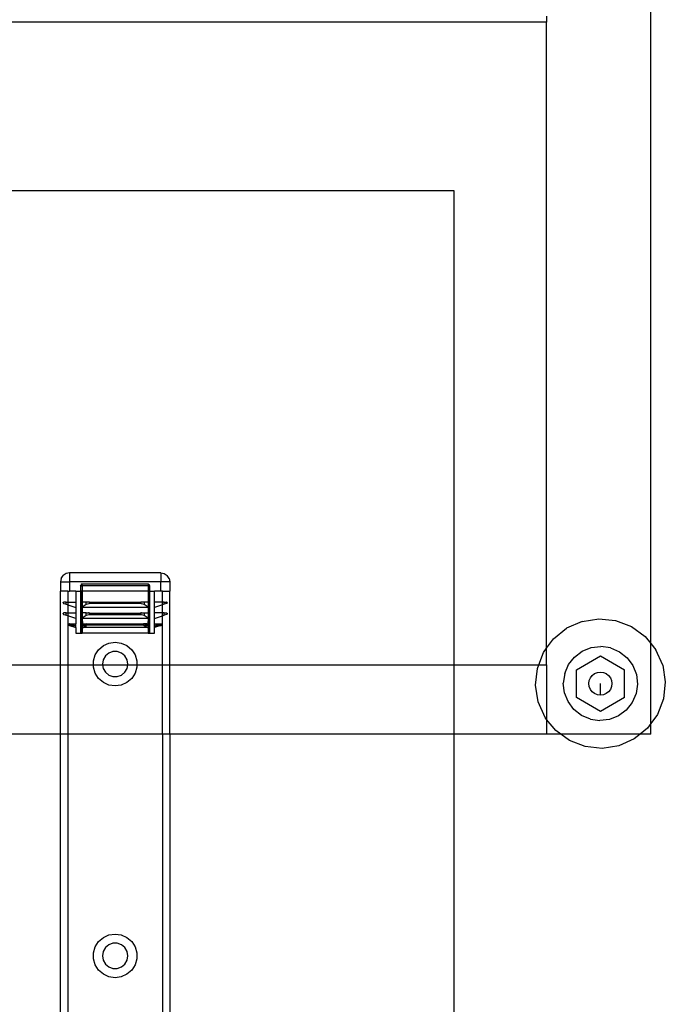
# Model space of a CAD drawing. Extents: x -69 to 69, y -32 to 32.
# Drawn here: x 62 to 69, y -17 to -6 of the extents above; entities that cross this region are included whole.
import ezdxf

# ---------------------------------------------------------------- set-up
doc = ezdxf.new("R2010")
doc.units = 0
doc.header["$MEASUREMENT"] = 0
doc.layers.get('0').update_dxf_attribs({"linetype": 'CONTINUOUS'})

msp = doc.modelspace()

# ---------------------------------------------------------------- linework, layer by layer
for p, q in [((69.247, -12.846), (69.247, 1.247)), ((68.122, -6.136), (7.247, -6.136)), ((68.122, -6.073), (68.122, -6.136)), ((68.122, -12.895), (68.122, -6.136)), ((7.247, -7.956), (67.122, -7.956)), ((67.122, -7.956), (67.122, -13.073)), ((62.883, -12.143), (62.905, -12.111)), ((62.937, -12.089), (62.905, -12.111)), ((62.974, -12.082), (62.937, -12.089)), ((63.959, -12.082), (62.974, -12.082)), ((62.974, -12.082), (62.974, -12.18)), ((63.959, -12.082), (63.996, -12.089)), ((63.959, -12.082), (63.959, -12.18)), ((63.996, -12.089), (64.028, -12.111)), ((64.049, -12.143), (64.028, -12.111)), ((62.883, -12.143), (62.876, -12.18)), ((62.876, -12.18), (62.876, -12.279)), ((62.876, -12.18), (62.974, -12.18)), ((63.959, -12.18), (62.974, -12.18)), ((62.974, -12.18), (62.974, -12.279)), ((63.092, -12.22), (63.098, -12.206)), ((63.092, -12.22), (63.092, -12.279)), ((63.092, -12.22), (63.112, -12.22)), ((63.112, -12.2), (63.098, -12.206)), ((63.112, -12.2), (63.821, -12.2)), ((63.112, -12.22), (63.112, -12.2)), ((63.821, -12.22), (63.112, -12.22)), ((63.112, -12.22), (63.112, -12.279)), ((63.821, -12.2), (63.835, -12.206)), ((63.821, -12.2), (63.821, -12.22)), ((63.821, -12.22), (63.821, -12.279)), ((63.84, -12.22), (63.821, -12.22)), ((63.84, -12.22), (63.835, -12.206)), ((63.84, -12.279), (63.84, -12.22)), ((63.959, -12.279), (63.959, -12.18)), ((64.057, -12.18), (63.959, -12.18)), ((64.049, -12.143), (64.057, -12.18)), ((64.057, -12.18), (64.057, -12.279)), ((62.876, -13.073), (62.876, -12.279)), ((62.955, -12.279), (62.876, -12.279)), ((62.955, -12.279), (62.974, -12.279)), ((62.955, -12.279), (62.955, -12.397)), ((63.043, -12.279), (62.974, -12.279)), ((63.043, -12.279), (63.043, -12.397)), ((63.043, -12.279), (63.092, -12.279)), ((63.102, -12.279), (63.092, -12.279)), ((63.092, -12.279), (63.092, -12.732)), ((63.102, -12.279), (63.102, -12.397)), ((63.112, -12.279), (63.102, -12.279)), ((63.821, -12.279), (63.112, -12.279)), ((63.112, -12.279), (63.112, -12.397)), ((63.831, -12.279), (63.821, -12.279)), ((63.821, -12.279), (63.821, -12.397)), ((63.831, -12.397), (63.831, -12.279)), ((63.84, -12.279), (63.831, -12.279)), ((63.84, -12.732), (63.84, -12.279)), ((63.84, -12.279), (63.89, -12.279)), ((63.89, -12.397), (63.89, -12.279)), ((63.959, -12.279), (63.89, -12.279)), ((63.977, -12.279), (63.959, -12.279)), ((63.977, -12.397), (63.977, -12.279)), ((63.977, -12.279), (64.057, -12.279)), ((64.057, -13.073), (64.057, -12.279)), ((62.905, -12.405), (62.906, -12.403)), ((62.906, -12.406), (62.905, -12.405)), ((62.907, -12.4), (62.906, -12.402)), ((62.906, -12.402), (62.906, -12.403)), ((62.906, -12.406), (62.906, -12.408)), ((62.906, -12.408), (62.907, -12.409)), ((62.908, -12.399), (62.907, -12.4)), ((62.907, -12.409), (62.908, -12.41)), ((62.908, -12.399), (62.909, -12.398)), ((62.908, -12.41), (62.909, -12.411)), ((62.909, -12.398), (62.911, -12.397)), ((62.909, -12.411), (62.911, -12.412)), ((62.911, -12.397), (62.913, -12.397)), ((62.911, -12.412), (62.938, -12.421)), ((62.938, -12.397), (62.913, -12.397)), ((62.938, -12.421), (62.938, -12.397)), ((62.938, -12.397), (62.955, -12.397)), ((62.938, -12.421), (62.955, -12.427)), ((62.955, -12.397), (63.043, -12.397)), ((62.955, -12.397), (62.955, -12.427)), ((62.955, -12.427), (63.043, -12.456)), ((62.955, -12.427), (62.955, -12.515)), ((63.043, -12.397), (63.043, -12.456)), ((63.102, -12.456), (63.102, -12.397)), ((63.112, -12.397), (63.102, -12.397)), ((63.155, -12.397), (63.112, -12.397)), ((63.112, -12.397), (63.112, -12.449)), ((63.112, -12.449), (63.155, -12.421)), ((63.155, -12.421), (63.155, -12.397)), ((63.178, -12.397), (63.155, -12.397)), ((63.155, -12.421), (63.167, -12.416)), ((63.167, -12.416), (63.183, -12.412)), ((63.182, -12.397), (63.178, -12.397)), ((63.186, -12.398), (63.182, -12.397)), ((63.183, -12.412), (63.187, -12.411)), ((63.191, -12.399), (63.186, -12.398)), ((63.186, -12.398), (63.746, -12.398)), ((63.187, -12.411), (63.191, -12.41)), ((63.746, -12.411), (63.187, -12.411)), ((63.195, -12.4), (63.191, -12.399)), ((63.191, -12.41), (63.195, -12.409)), ((63.199, -12.402), (63.195, -12.4)), ((63.195, -12.409), (63.199, -12.408)), ((63.203, -12.403), (63.199, -12.402)), ((63.199, -12.408), (63.203, -12.406)), ((63.208, -12.405), (63.203, -12.403)), ((63.203, -12.406), (63.208, -12.405)), ((63.729, -12.403), (63.725, -12.405)), ((63.725, -12.405), (63.733, -12.408)), ((63.734, -12.402), (63.729, -12.403)), ((63.733, -12.408), (63.738, -12.409)), ((63.738, -12.4), (63.734, -12.402)), ((63.742, -12.399), (63.738, -12.4)), ((63.738, -12.409), (63.742, -12.41)), ((63.746, -12.398), (63.742, -12.399)), ((63.742, -12.41), (63.746, -12.411)), ((63.751, -12.397), (63.746, -12.398)), ((63.746, -12.411), (63.75, -12.412)), ((63.75, -12.412), (63.766, -12.416)), ((63.755, -12.397), (63.751, -12.397)), ((63.778, -12.397), (63.755, -12.397)), ((63.766, -12.416), (63.778, -12.421)), ((63.778, -12.397), (63.778, -12.421)), ((63.821, -12.397), (63.778, -12.397)), ((63.778, -12.421), (63.821, -12.449)), ((63.831, -12.397), (63.821, -12.397)), ((63.821, -12.397), (63.821, -12.449)), ((63.831, -12.456), (63.831, -12.397)), ((63.89, -12.456), (63.89, -12.397)), ((63.977, -12.397), (63.89, -12.397)), ((63.977, -12.427), (63.89, -12.456)), ((63.995, -12.397), (63.977, -12.397)), ((63.977, -12.427), (63.977, -12.397)), ((63.995, -12.421), (63.977, -12.427)), ((63.977, -12.515), (63.977, -12.427)), ((63.995, -12.421), (63.995, -12.397)), ((63.995, -12.397), (64.02, -12.397)), ((64.022, -12.412), (63.995, -12.421)), ((64.022, -12.397), (64.02, -12.397)), ((64.023, -12.398), (64.022, -12.397)), ((64.024, -12.411), (64.022, -12.412)), ((64.025, -12.399), (64.023, -12.398)), ((64.025, -12.41), (64.024, -12.411)), ((64.025, -12.399), (64.026, -12.4)), ((64.026, -12.409), (64.025, -12.41)), ((64.026, -12.4), (64.027, -12.402)), ((64.027, -12.408), (64.026, -12.409)), ((64.027, -12.402), (64.027, -12.403)), ((64.027, -12.405), (64.027, -12.403)), ((64.027, -12.406), (64.027, -12.405)), ((64.027, -12.406), (64.027, -12.408)), ((62.905, -12.523), (62.906, -12.521)), ((62.906, -12.524), (62.905, -12.523)), ((62.907, -12.518), (62.906, -12.52)), ((62.906, -12.52), (62.906, -12.521)), ((62.906, -12.524), (62.906, -12.526)), ((62.906, -12.526), (62.907, -12.527)), ((62.908, -12.517), (62.907, -12.518)), ((62.907, -12.527), (62.908, -12.528)), ((62.908, -12.517), (62.909, -12.516)), ((62.908, -12.528), (62.909, -12.53)), ((62.909, -12.516), (62.911, -12.515)), ((62.909, -12.53), (62.911, -12.53)), ((62.911, -12.515), (62.913, -12.515)), ((62.911, -12.53), (62.938, -12.539)), ((62.938, -12.515), (62.913, -12.515)), ((62.938, -12.539), (62.938, -12.515)), ((62.938, -12.515), (62.955, -12.515)), ((62.955, -12.545), (62.938, -12.539)), ((62.955, -12.515), (63.043, -12.515)), ((62.955, -12.515), (62.955, -12.545)), ((63.043, -12.456), (63.043, -12.515)), ((63.043, -12.515), (63.043, -12.574)), ((63.102, -12.456), (63.112, -12.449)), ((63.102, -12.456), (63.102, -12.515)), ((63.112, -12.456), (63.102, -12.456)), ((63.102, -12.574), (63.102, -12.515)), ((63.112, -12.515), (63.102, -12.515)), ((63.112, -12.449), (63.112, -12.456)), ((63.821, -12.456), (63.112, -12.456)), ((63.112, -12.456), (63.112, -12.515)), ((63.155, -12.515), (63.112, -12.515)), ((63.112, -12.515), (63.112, -12.568)), ((63.112, -12.568), (63.155, -12.539)), ((63.155, -12.539), (63.155, -12.515)), ((63.155, -12.515), (63.178, -12.515)), ((63.155, -12.539), (63.167, -12.534)), ((63.167, -12.534), (63.183, -12.53)), ((63.182, -12.515), (63.178, -12.515)), ((63.186, -12.516), (63.182, -12.515)), ((63.183, -12.53), (63.187, -12.53)), ((63.191, -12.517), (63.186, -12.516)), ((63.186, -12.516), (63.746, -12.516)), ((63.187, -12.53), (63.191, -12.528)), ((63.187, -12.53), (63.746, -12.53)), ((63.195, -12.518), (63.191, -12.517)), ((63.191, -12.528), (63.195, -12.527)), ((63.199, -12.52), (63.195, -12.518)), ((63.195, -12.527), (63.199, -12.526)), ((63.203, -12.521), (63.199, -12.52)), ((63.199, -12.526), (63.203, -12.524)), ((63.208, -12.523), (63.203, -12.521)), ((63.203, -12.524), (63.208, -12.523)), ((63.729, -12.521), (63.725, -12.523)), ((63.725, -12.523), (63.733, -12.526)), ((63.734, -12.52), (63.729, -12.521)), ((63.733, -12.526), (63.738, -12.527)), ((63.738, -12.518), (63.734, -12.52)), ((63.742, -12.517), (63.738, -12.518)), ((63.738, -12.527), (63.742, -12.528)), ((63.746, -12.516), (63.742, -12.517)), ((63.742, -12.528), (63.746, -12.53)), ((63.751, -12.515), (63.746, -12.516)), ((63.746, -12.53), (63.75, -12.53)), ((63.75, -12.53), (63.766, -12.534)), ((63.755, -12.515), (63.751, -12.515)), ((63.755, -12.515), (63.778, -12.515)), ((63.766, -12.534), (63.778, -12.539)), ((63.778, -12.515), (63.778, -12.539)), ((63.778, -12.515), (63.821, -12.515)), ((63.778, -12.539), (63.821, -12.568)), ((63.821, -12.449), (63.831, -12.456)), ((63.821, -12.449), (63.821, -12.456)), ((63.831, -12.456), (63.821, -12.456)), ((63.821, -12.456), (63.821, -12.515)), ((63.821, -12.515), (63.831, -12.515)), ((63.821, -12.515), (63.821, -12.568)), ((63.831, -12.515), (63.831, -12.456)), ((63.831, -12.574), (63.831, -12.515)), ((63.89, -12.515), (63.89, -12.456)), ((63.89, -12.574), (63.89, -12.515)), ((63.977, -12.515), (63.89, -12.515)), ((63.995, -12.515), (63.977, -12.515)), ((63.977, -12.545), (63.977, -12.515)), ((63.977, -12.545), (63.995, -12.539)), ((63.995, -12.539), (63.995, -12.515)), ((63.995, -12.515), (64.02, -12.515)), ((64.022, -12.53), (63.995, -12.539)), ((64.022, -12.515), (64.02, -12.515)), ((64.023, -12.516), (64.022, -12.515)), ((64.024, -12.53), (64.022, -12.53)), ((64.025, -12.517), (64.023, -12.516)), ((64.025, -12.528), (64.024, -12.53)), ((64.025, -12.517), (64.026, -12.518)), ((64.026, -12.527), (64.025, -12.528)), ((64.026, -12.518), (64.027, -12.52)), ((64.027, -12.526), (64.026, -12.527)), ((64.027, -12.52), (64.027, -12.521)), ((64.027, -12.523), (64.027, -12.521)), ((64.027, -12.524), (64.027, -12.523)), ((64.027, -12.524), (64.027, -12.526)), ((63.043, -12.574), (62.955, -12.545)), ((62.955, -12.545), (62.955, -13.073)), ((62.967, -12.636), (62.965, -12.639)), ((62.965, -12.639), (62.965, -12.641)), ((62.965, -12.641), (62.965, -12.643)), ((62.965, -12.643), (62.967, -12.646)), ((62.967, -12.636), (62.968, -12.635)), ((62.967, -12.646), (62.968, -12.647)), ((62.97, -12.633), (62.968, -12.635)), ((62.973, -12.633), (62.97, -12.633)), ((62.973, -12.633), (63.043, -12.633)), ((62.977, -12.635), (62.973, -12.633)), ((62.983, -12.637), (62.977, -12.635)), ((62.985, -12.638), (62.983, -12.637)), ((62.99, -12.639), (62.985, -12.638)), ((62.997, -12.642), (62.99, -12.639)), ((62.999, -12.642), (62.997, -12.642)), ((63.005, -12.644), (62.999, -12.642)), ((63.013, -12.646), (63.005, -12.644)), ((63.016, -12.647), (63.013, -12.646)), ((63.017, -12.647), (63.016, -12.647)), ((63.043, -12.574), (63.043, -12.633)), ((63.043, -12.653), (63.043, -12.633)), ((63.102, -12.574), (63.112, -12.568)), ((63.112, -12.574), (63.102, -12.574)), ((63.102, -12.574), (63.104, -12.649)), ((63.109, -12.639), (63.104, -12.649)), ((63.109, -12.639), (63.113, -12.637)), ((63.112, -12.568), (63.112, -12.574)), ((63.821, -12.574), (63.112, -12.574)), ((63.112, -12.574), (63.113, -12.637)), ((63.113, -12.637), (63.112, -12.649)), ((63.113, -12.637), (63.124, -12.633)), ((63.119, -12.646), (63.116, -12.647)), ((63.119, -12.646), (63.124, -12.644)), ((63.124, -12.633), (63.156, -12.633)), ((63.124, -12.644), (63.128, -12.642)), ((63.129, -12.642), (63.128, -12.642)), ((63.129, -12.642), (63.135, -12.639)), ((63.135, -12.639), (63.137, -12.639)), ((63.137, -12.639), (63.139, -12.638)), ((63.141, -12.637), (63.139, -12.638)), ((63.141, -12.637), (63.149, -12.635)), ((63.156, -12.633), (63.149, -12.635)), ((63.156, -12.633), (63.159, -12.633)), ((63.159, -12.633), (63.773, -12.633)), ((63.159, -12.633), (63.159, -12.648)), ((63.776, -12.633), (63.773, -12.633)), ((63.773, -12.648), (63.773, -12.633)), ((63.785, -12.635), (63.776, -12.633)), ((63.809, -12.633), (63.776, -12.633)), ((63.792, -12.637), (63.785, -12.635)), ((63.792, -12.637), (63.794, -12.638)), ((63.796, -12.639), (63.794, -12.638)), ((63.798, -12.639), (63.796, -12.639)), ((63.804, -12.642), (63.798, -12.639)), ((63.805, -12.642), (63.804, -12.642)), ((63.809, -12.644), (63.805, -12.642)), ((63.82, -12.637), (63.809, -12.633)), ((63.814, -12.646), (63.809, -12.644)), ((63.817, -12.647), (63.814, -12.646)), ((63.821, -12.574), (63.82, -12.637)), ((63.82, -12.637), (63.824, -12.639)), ((63.82, -12.637), (63.821, -12.649)), ((63.821, -12.568), (63.831, -12.574)), ((63.821, -12.568), (63.821, -12.574)), ((63.831, -12.574), (63.821, -12.574)), ((63.829, -12.649), (63.824, -12.639)), ((63.829, -12.649), (63.831, -12.574)), ((63.89, -12.574), (63.977, -12.545)), ((63.89, -12.633), (63.89, -12.574)), ((63.89, -12.633), (63.96, -12.633)), ((63.89, -12.653), (63.89, -12.633)), ((63.917, -12.647), (63.916, -12.647)), ((63.92, -12.646), (63.917, -12.647)), ((63.92, -12.646), (63.928, -12.644)), ((63.928, -12.644), (63.933, -12.642)), ((63.935, -12.642), (63.933, -12.642)), ((63.935, -12.642), (63.943, -12.639)), ((63.943, -12.639), (63.947, -12.638)), ((63.95, -12.637), (63.947, -12.638)), ((63.95, -12.637), (63.957, -12.635)), ((63.96, -12.633), (63.957, -12.635)), ((63.96, -12.633), (63.962, -12.633)), ((63.962, -12.633), (63.965, -12.635)), ((63.966, -12.636), (63.965, -12.635)), ((63.966, -12.646), (63.965, -12.647)), ((63.966, -12.636), (63.967, -12.639)), ((63.967, -12.643), (63.966, -12.646)), ((63.967, -12.639), (63.968, -12.641)), ((63.968, -12.641), (63.967, -12.643)), ((63.977, -13.073), (63.977, -12.545)), ((68.504, -12.605), (68.337, -12.68)), ((68.504, -12.605), (68.684, -12.577)), ((68.684, -12.577), (68.866, -12.596)), ((68.866, -12.596), (69.037, -12.662)), ((62.968, -12.647), (62.971, -12.649)), ((62.975, -12.649), (62.971, -12.649)), ((62.981, -12.649), (62.975, -12.649)), ((62.975, -12.649), (63.043, -12.672)), ((62.984, -12.65), (62.981, -12.649)), ((62.989, -12.65), (62.984, -12.65)), ((62.996, -12.65), (62.989, -12.65)), ((62.998, -12.651), (62.996, -12.65)), ((63.004, -12.651), (62.998, -12.651)), ((63.004, -12.651), (63.015, -12.651)), ((63.017, -12.652), (63.015, -12.651)), ((63.021, -12.648), (63.017, -12.647)), ((63.021, -12.652), (63.017, -12.652)), ((63.023, -12.649), (63.021, -12.648)), ((63.027, -12.652), (63.021, -12.652)), ((63.027, -12.65), (63.023, -12.649)), ((63.029, -12.651), (63.027, -12.65)), ((63.029, -12.652), (63.027, -12.652)), ((63.029, -12.651), (63.032, -12.651)), ((63.033, -12.653), (63.029, -12.652)), ((63.032, -12.651), (63.033, -12.653)), ((63.038, -12.653), (63.033, -12.653)), ((63.043, -12.655), (63.038, -12.653)), ((63.043, -12.653), (63.038, -12.653)), ((63.043, -12.653), (63.043, -12.655)), ((63.043, -12.672), (63.043, -12.655)), ((63.043, -12.672), (63.043, -12.732)), ((63.043, -12.732), (63.092, -12.732)), ((63.092, -12.732), (63.102, -12.732)), ((63.104, -12.649), (63.102, -12.653)), ((63.102, -12.655), (63.102, -12.653)), ((63.102, -12.655), (63.105, -12.653)), ((63.105, -12.653), (63.102, -12.653)), ((63.102, -12.655), (63.104, -12.658)), ((63.104, -12.658), (63.102, -12.732)), ((63.102, -12.732), (63.112, -12.732)), ((63.108, -12.667), (63.104, -12.658)), ((63.105, -12.653), (63.107, -12.653)), ((63.107, -12.653), (63.109, -12.651)), ((63.108, -12.651), (63.107, -12.653)), ((63.107, -12.653), (63.109, -12.652)), ((63.109, -12.651), (63.108, -12.651)), ((63.108, -12.667), (63.112, -12.669)), ((63.111, -12.65), (63.109, -12.651)), ((63.109, -12.652), (63.111, -12.652)), ((63.112, -12.649), (63.111, -12.65)), ((63.111, -12.652), (63.112, -12.652)), ((63.114, -12.648), (63.112, -12.649)), ((63.112, -12.649), (63.112, -12.652)), ((63.112, -12.652), (63.114, -12.652)), ((63.112, -12.652), (63.112, -12.669)), ((63.112, -12.669), (63.112, -12.732)), ((63.112, -12.669), (63.121, -12.672)), ((63.821, -12.732), (63.112, -12.732)), ((63.114, -12.648), (63.116, -12.647)), ((63.114, -12.652), (63.116, -12.652)), ((63.116, -12.652), (63.119, -12.651)), ((63.119, -12.651), (63.124, -12.651)), ((63.121, -12.672), (63.157, -12.649)), ((63.812, -12.672), (63.121, -12.672)), ((63.124, -12.651), (63.128, -12.651)), ((63.128, -12.651), (63.13, -12.65)), ((63.13, -12.65), (63.135, -12.65)), ((63.135, -12.65), (63.14, -12.65)), ((63.14, -12.65), (63.142, -12.649)), ((63.142, -12.649), (63.149, -12.649)), ((63.149, -12.649), (63.157, -12.649)), ((63.773, -12.648), (63.159, -12.648)), ((63.775, -12.649), (63.783, -12.649)), ((63.812, -12.672), (63.775, -12.649)), ((63.791, -12.649), (63.783, -12.649)), ((63.791, -12.649), (63.793, -12.65)), ((63.797, -12.65), (63.793, -12.65)), ((63.803, -12.65), (63.797, -12.65)), ((63.803, -12.65), (63.805, -12.651)), ((63.809, -12.651), (63.805, -12.651)), ((63.814, -12.651), (63.809, -12.651)), ((63.812, -12.672), (63.821, -12.669)), ((63.814, -12.651), (63.816, -12.652)), ((63.816, -12.652), (63.819, -12.652)), ((63.819, -12.648), (63.817, -12.647)), ((63.821, -12.649), (63.819, -12.648)), ((63.819, -12.652), (63.821, -12.652)), ((63.821, -12.649), (63.822, -12.65)), ((63.821, -12.649), (63.821, -12.652)), ((63.821, -12.652), (63.822, -12.652)), ((63.821, -12.652), (63.821, -12.669)), ((63.825, -12.667), (63.821, -12.669)), ((63.821, -12.669), (63.821, -12.732)), ((63.821, -12.732), (63.831, -12.732)), ((63.823, -12.651), (63.822, -12.65)), ((63.822, -12.652), (63.823, -12.652)), ((63.826, -12.652), (63.823, -12.651)), ((63.826, -12.652), (63.823, -12.652)), ((63.829, -12.658), (63.825, -12.667)), ((63.828, -12.653), (63.826, -12.652)), ((63.828, -12.653), (63.831, -12.655)), ((63.831, -12.653), (63.828, -12.653)), ((63.829, -12.649), (63.831, -12.653)), ((63.831, -12.655), (63.829, -12.658)), ((63.831, -12.732), (63.829, -12.658)), ((63.831, -12.653), (63.831, -12.655)), ((63.831, -12.732), (63.84, -12.732)), ((63.84, -12.732), (63.89, -12.732)), ((63.958, -12.649), (63.89, -12.672)), ((63.89, -12.655), (63.89, -12.653)), ((63.89, -12.655), (63.895, -12.653)), ((63.895, -12.653), (63.89, -12.653)), ((63.89, -12.672), (63.89, -12.655)), ((63.89, -12.732), (63.89, -12.672)), ((63.895, -12.653), (63.9, -12.653)), ((63.904, -12.651), (63.9, -12.651)), ((63.9, -12.651), (63.9, -12.653)), ((63.9, -12.653), (63.904, -12.652)), ((63.905, -12.65), (63.904, -12.651)), ((63.904, -12.652), (63.906, -12.652)), ((63.91, -12.649), (63.905, -12.65)), ((63.906, -12.652), (63.912, -12.652)), ((63.912, -12.648), (63.91, -12.649)), ((63.916, -12.647), (63.912, -12.648)), ((63.912, -12.652), (63.916, -12.652)), ((63.916, -12.652), (63.918, -12.651)), ((63.929, -12.651), (63.918, -12.651)), ((63.929, -12.651), (63.934, -12.651)), ((63.934, -12.651), (63.937, -12.65)), ((63.937, -12.65), (63.944, -12.65)), ((63.944, -12.65), (63.949, -12.65)), ((63.949, -12.65), (63.951, -12.649)), ((63.951, -12.649), (63.958, -12.649)), ((63.958, -12.649), (63.962, -12.649)), ((63.965, -12.647), (63.962, -12.649)), ((68.195, -12.794), (68.337, -12.68)), ((69.037, -12.662), (69.185, -12.769)), ((63.339, -12.867), (63.4, -12.84)), ((63.4, -12.84), (63.466, -12.83)), ((63.466, -12.83), (63.533, -12.84)), ((63.533, -12.84), (63.594, -12.867)), ((68.122, -12.895), (68.195, -12.794)), ((69.185, -12.769), (69.247, -12.846)), ((69.247, -12.846), (69.299, -12.911)), ((69.247, -13.708), (69.247, -12.846)), ((63.252, -12.968), (63.288, -12.911)), ((63.288, -12.911), (63.339, -12.867)), ((63.398, -12.947), (63.361, -12.978)), ((63.442, -12.93), (63.398, -12.947)), ((63.49, -12.93), (63.442, -12.93)), ((63.535, -12.947), (63.49, -12.93)), ((63.572, -12.978), (63.535, -12.947)), ((63.594, -12.867), (63.645, -12.911)), ((63.645, -12.911), (63.681, -12.968)), ((68.037, -13.073), (68.087, -12.942)), ((68.087, -12.942), (68.122, -12.895)), ((68.122, -13.073), (68.122, -12.895)), ((68.423, -12.99), (68.507, -12.927)), ((68.507, -12.927), (68.604, -12.889)), ((68.604, -12.889), (68.708, -12.877)), ((68.811, -12.892), (68.708, -12.877)), ((68.811, -12.892), (68.907, -12.933)), ((68.907, -12.933), (68.989, -12.998)), ((69.374, -13.078), (69.299, -12.911)), ((63.233, -13.033), (63.252, -12.968)), ((63.233, -13.073), (63.233, -13.033)), ((63.337, -13.019), (63.329, -13.066)), ((63.329, -13.066), (63.33, -13.073)), ((63.361, -12.978), (63.337, -13.019)), ((63.596, -13.019), (63.572, -12.978)), ((63.604, -13.066), (63.596, -13.019)), ((63.603, -13.073), (63.604, -13.066)), ((63.681, -12.968), (63.7, -13.033)), ((63.7, -13.033), (63.7, -13.073)), ((68.317, -13.168), (68.359, -13.072)), ((68.359, -13.072), (68.423, -12.99)), ((68.443, -13.127), (68.702, -12.977)), ((68.702, -12.977), (68.962, -13.127)), ((68.989, -12.998), (69.051, -13.081)), ((62.224, -13.073), (62.876, -13.073)), ((62.876, -13.823), (62.876, -13.073)), ((62.876, -13.073), (62.955, -13.073)), ((62.955, -13.073), (63.233, -13.073)), ((62.955, -13.073), (62.955, -13.823)), ((63.233, -13.1), (63.233, -13.073)), ((63.233, -13.073), (63.33, -13.073)), ((63.252, -13.164), (63.233, -13.1)), ((63.288, -13.221), (63.252, -13.164)), ((63.33, -13.073), (63.337, -13.113)), ((63.33, -13.073), (63.603, -13.073)), ((63.337, -13.113), (63.361, -13.155)), ((63.361, -13.155), (63.398, -13.186)), ((63.535, -13.186), (63.572, -13.155)), ((63.572, -13.155), (63.596, -13.113)), ((63.596, -13.113), (63.603, -13.073)), ((63.603, -13.073), (63.7, -13.073)), ((63.681, -13.164), (63.645, -13.221)), ((63.7, -13.1), (63.681, -13.164)), ((63.7, -13.073), (63.7, -13.1)), ((63.7, -13.073), (63.977, -13.073)), ((63.977, -13.073), (64.057, -13.073)), ((63.977, -13.823), (63.977, -13.073)), ((64.057, -13.073), (67.122, -13.073)), ((64.057, -13.823), (64.057, -13.073)), ((67.122, -13.073), (67.122, -13.823)), ((67.122, -13.073), (68.037, -13.073)), ((68.003, -13.294), (68.022, -13.113)), ((68.022, -13.113), (68.037, -13.073)), ((68.037, -13.073), (68.122, -13.073)), ((68.122, -13.073), (68.122, -13.663)), ((68.317, -13.168), (68.302, -13.271)), ((68.443, -13.427), (68.443, -13.127)), ((68.614, -13.188), (68.64, -13.168)), ((68.64, -13.168), (68.67, -13.156)), ((68.67, -13.156), (68.702, -13.152)), ((68.702, -13.152), (68.735, -13.156)), ((68.735, -13.156), (68.765, -13.168)), ((68.765, -13.168), (68.791, -13.188)), ((68.962, -13.427), (68.962, -13.127)), ((69.051, -13.081), (69.09, -13.178)), ((69.374, -13.078), (69.402, -13.259)), ((63.339, -13.265), (63.288, -13.221)), ((63.4, -13.293), (63.339, -13.265)), ((63.398, -13.186), (63.442, -13.202)), ((63.442, -13.202), (63.49, -13.202)), ((63.49, -13.202), (63.535, -13.186)), ((63.594, -13.265), (63.533, -13.293)), ((63.645, -13.221), (63.594, -13.265)), ((68.315, -13.375), (68.302, -13.271)), ((68.577, -13.277), (68.582, -13.244)), ((68.582, -13.309), (68.577, -13.277)), ((68.582, -13.244), (68.594, -13.214)), ((68.594, -13.214), (68.614, -13.188)), ((68.702, -13.402), (68.702, -13.277)), ((68.791, -13.188), (68.811, -13.214)), ((68.811, -13.214), (68.823, -13.244)), ((68.823, -13.244), (68.827, -13.277)), ((68.827, -13.277), (68.823, -13.309)), ((69.102, -13.282), (69.087, -13.385)), ((69.09, -13.178), (69.102, -13.282)), ((69.402, -13.259), (69.383, -13.44)), ((63.466, -13.302), (63.4, -13.293)), ((63.533, -13.293), (63.466, -13.302)), ((68.031, -13.475), (68.003, -13.294)), ((68.353, -13.472), (68.315, -13.375)), ((68.594, -13.339), (68.582, -13.309)), ((68.614, -13.365), (68.594, -13.339)), ((68.64, -13.385), (68.614, -13.365)), ((68.67, -13.397), (68.64, -13.385)), ((68.765, -13.385), (68.735, -13.397)), ((68.791, -13.365), (68.765, -13.385)), ((68.811, -13.339), (68.791, -13.365)), ((68.823, -13.309), (68.811, -13.339)), ((69.087, -13.385), (69.046, -13.481)), ((68.105, -13.642), (68.031, -13.475)), ((68.416, -13.555), (68.353, -13.472)), ((68.702, -13.577), (68.443, -13.427)), ((68.702, -13.402), (68.67, -13.397)), ((68.735, -13.397), (68.702, -13.402)), ((68.962, -13.427), (68.702, -13.577)), ((69.046, -13.481), (68.981, -13.563)), ((69.383, -13.44), (69.317, -13.611)), ((68.498, -13.62), (68.416, -13.555)), ((68.981, -13.563), (68.898, -13.626)), ((68.122, -13.663), (68.105, -13.642)), ((68.122, -13.663), (68.122, -13.823)), ((68.22, -13.784), (68.122, -13.663)), ((68.594, -13.661), (68.498, -13.62)), ((68.594, -13.661), (68.697, -13.677)), ((68.801, -13.664), (68.697, -13.677)), ((68.898, -13.626), (68.801, -13.664)), ((69.247, -13.708), (69.21, -13.759)), ((69.317, -13.611), (69.247, -13.708)), ((69.247, -13.823), (69.247, -13.708)), ((68.274, -13.823), (68.22, -13.784)), ((69.21, -13.759), (69.13, -13.823)), ((62.876, -13.823), (62.237, -13.823)), ((62.955, -13.823), (62.876, -13.823)), ((62.876, -18.056), (62.876, -13.823)), ((63.977, -13.823), (62.955, -13.823)), ((62.955, -13.823), (62.955, -18.594)), ((64.057, -13.823), (63.977, -13.823)), ((63.977, -13.823), (63.978, -18.716)), ((67.122, -13.823), (64.057, -13.823)), ((64.057, -13.823), (64.057, -18.716)), ((68.122, -13.823), (67.122, -13.823)), ((67.122, -13.823), (67.122, -31.956)), ((68.274, -13.823), (68.122, -13.823)), ((68.368, -13.892), (68.274, -13.823)), ((69.13, -13.823), (68.274, -13.823)), ((68.539, -13.957), (68.368, -13.892)), ((69.068, -13.874), (68.901, -13.948)), ((69.13, -13.823), (69.068, -13.874)), ((69.247, -13.823), (69.13, -13.823)), ((68.72, -13.976), (68.539, -13.957)), ((68.901, -13.948), (68.72, -13.976)), ((63.288, -16.061), (63.339, -16.017)), ((63.339, -16.017), (63.4, -15.989)), ((63.4, -15.989), (63.466, -15.98)), ((63.466, -15.98), (63.533, -15.989)), ((63.533, -15.989), (63.594, -16.017)), ((63.594, -16.017), (63.645, -16.061)), ((63.233, -16.182), (63.252, -16.118)), ((63.252, -16.118), (63.288, -16.061)), ((63.361, -16.127), (63.337, -16.169)), ((63.398, -16.096), (63.361, -16.127)), ((63.442, -16.08), (63.398, -16.096)), ((63.49, -16.08), (63.442, -16.08)), ((63.535, -16.096), (63.49, -16.08)), ((63.572, -16.127), (63.535, -16.096)), ((63.596, -16.169), (63.572, -16.127)), ((63.645, -16.061), (63.681, -16.118)), ((63.681, -16.118), (63.7, -16.182)), ((63.233, -16.249), (63.233, -16.182)), ((63.252, -16.314), (63.233, -16.249)), ((63.337, -16.169), (63.329, -16.216)), ((63.329, -16.216), (63.337, -16.263)), ((63.604, -16.216), (63.596, -16.169)), ((63.596, -16.263), (63.604, -16.216)), ((63.7, -16.249), (63.681, -16.314)), ((63.7, -16.182), (63.7, -16.249)), ((63.288, -16.37), (63.252, -16.314)), ((63.337, -16.263), (63.361, -16.304)), ((63.361, -16.304), (63.398, -16.335)), ((63.398, -16.335), (63.442, -16.351)), ((63.442, -16.351), (63.49, -16.351)), ((63.49, -16.351), (63.535, -16.335)), ((63.535, -16.335), (63.572, -16.304)), ((63.572, -16.304), (63.596, -16.263)), ((63.681, -16.314), (63.645, -16.37)), ((63.339, -16.414), (63.288, -16.37)), ((63.4, -16.442), (63.339, -16.414)), ((63.466, -16.452), (63.4, -16.442)), ((63.533, -16.442), (63.466, -16.452)), ((63.594, -16.414), (63.533, -16.442)), ((63.645, -16.37), (63.594, -16.414))]:
    msp.add_line(p, q)

doc.saveas('drawing.dxf')
